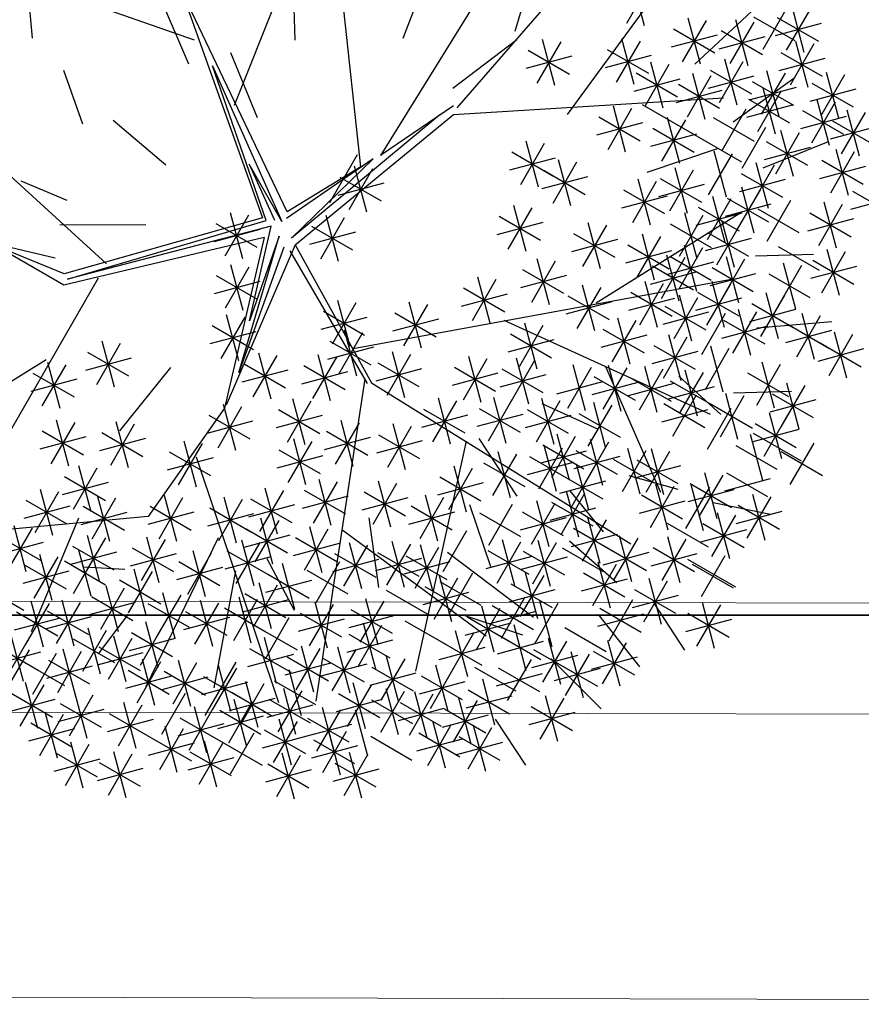
# Model space of a CAD drawing. Units: metres. Extents: x 3040 to 8123, y -31 to 24885.
# Drawn here: x 4110 to 4112, y 967 to 969 of the extents above; entities that cross this region are included whole.
import ezdxf

# ---------------------------------------------------------------- set-up
doc = ezdxf.new("R2010")
doc.units = ezdxf.units.M
doc.layers.add('dim', color=153, linetype='Continuous', lineweight=18)
doc.layers.add('external wall', color=211, linetype='Continuous', lineweight=40)
doc.layers.add('TREE', color=203, linetype='Continuous')
doc.layers.add('VEJETACION', color=96, linetype='Continuous')
doc.styles.get("Standard").update_dxf_attribs({"font": 'arial.ttf'})
doc.dimstyles.new('hi', dxfattribs={"dimtxt": 0.14, "dimasz": 0.1, "dimexe": 0.18, "dimexo": 0.0625, "dimgap": 0.09, "dimtad": 0, "dimdec": 0, "dimlfac": 100, "dimzin": 0, "dimdsep": 46, "dimtxsty": 'Standard', "dimblk": 'ARCHTICK', "dimcen": 0, "dimse1": 1, "dimse2": 1, "dimclrd": 8, "dimadec": 0, "dimazin": 0, "dimtfac": 1, "dimtdec": 0, "dimtofl": 0, "dimtmove": 0, "dimatfit": 3, "dimldrblk": 'ARCHTICK', "dimfxl": 1, "dimtolj": 1, "dimtzin": 0, "dimarcsym": 0})

# ---------------------------------------------------------------- blocks, each defined once
blk = doc.blocks.new('tronco')
at = {"layer": 'VEJETACION', "color": 44}
for p, q in [((28.172, 5.437), (26.266, 14.087)), ((22.206, 6.332), (23.615, 13.789)), ((28.917, 6.232), (29.173, 8.066)), ((29.173, 6.094), (29.173, 8.066)), ((24.775, 2.156), (21.295, 7.227)), ((21.295, 7.227), (25.21, 2.622)), ((25.21, 2.622), (28.917, 6.232)), ((23.117, 4.642), (14.252, 5.934)), ((28.993, 6.093), (25.23, 2.51)), ((25.29, 2.329), (28.993, 6.093)), ((25.624, 2.338), (29.173, 6.094)), ((33.143, 1.36), (36.457, 6.034)), ((25.23, 2.51), (22.541, 5.614)), ((22.541, 5.614), (25.049, 2.152)), ((28.586, 5.437), (33.64, 5.437)), ((22.87, 1.122), (18.063, 4.642)), ((25.049, 2.152), (24.212, 3.585)), ((24.212, 3.585), (25.109, 2.329)), ((34.055, 2.852), (37.12, 2.454)), ((27.617, 1.613), (25.29, 2.329)), ((25.624, 2.338), (29.829, 1.062)), ((22.541, 0.956), (24.932, 2.092)), ((22.87, 1.122), (24.775, 2.156)), ((25.407, 2.031), (27.617, 1.613)), ((28.873, 1.194), (25.407, 2.031)), ((20.75, 0.059), (25.29, 1.733)), ((25.29, 1.733), (22.541, 0.956)), ((25.588, 1.79), (28.873, 1.194)), ((25.391, 1.575), (20.568, -0.231)), ((25.391, 1.575), (27.426, -1.821)), ((25.391, 1.575), (29.746, 1.062)), ((25.588, 1.613), (27.5, -1.732)), ((29.829, 1.062), (33.143, 1.36)), ((31.237, 1.062), (35.546, -3.81)), ((13.506, 0.565), (22.38, 0.838)), ((20.383, -0.131), (22.38, 0.838)), ((17.98, -0.529), (13.506, 0.565)), ((20.383, -0.23), (14.169, -1.424)), ((20.568, -0.231), (16.82, -5.898)), ((32.729, -0.429), (36.872, -0.728)), ((26.916, -0.993), (20.632, -8.383)), ((33.226, -1.225), (36.043, -2.219)), ((27.426, -1.622), (35.049, -4.605)), ((27.426, -1.821), (27.675, -9.477)), ((19.14, -2.716), (14.5, -3.213)), ((30.989, -3.014), (31.486, -7.489)), ((24.408, -3.911), (23.863, -9.577)), ((17.98, -4.21), (17.98, -7.091)), ((27.509, -4.605), (33.143, -6.395)), ((30.16, -5.599), (30.492, -8.284)), ((22.869, -5.699), (19.14, -7.687)), ((24.139, -6.705), (26.183, -9.477))]:
    blk.add_line(p, q, dxfattribs=at)
blk = doc.blocks.new('hojas3')
at = {"color": 250}
for p, q in [((-19.487, 5.341), (-19.487, 4.798)), ((-19.679, 4.878), (-19.295, 5.262)), ((-19.679, 5.261), (-19.295, 4.878)), ((-19.251, 5.213), (-19.251, 4.671)), ((-19.758, 5.07), (-19.216, 5.07)), ((-19.723, 5.017), (-19.723, 4.475)), ((-19.522, 4.942), (-18.979, 4.942)), ((-20.204, 4.889), (-20.204, 4.347)), ((-19.915, 4.554), (-19.531, 4.938)), ((-19.915, 4.938), (-19.531, 4.554)), ((-19.006, 4.889), (-19.006, 4.347)), ((-20.395, 4.426), (-20.012, 4.81)), ((-20.395, 4.81), (-20.012, 4.426)), ((-19.994, 4.746), (-19.452, 4.746)), ((-19.198, 4.426), (-18.814, 4.81)), ((-19.198, 4.81), (-18.815, 4.426)), ((-20.621, 4.634), (-20.621, 4.091)), ((-20.475, 4.618), (-19.932, 4.618)), ((-19.278, 4.618), (-18.735, 4.618)), ((-18.526, 4.634), (-18.526, 4.091)), ((-17.946, 4.23), (-17.562, 4.614)), ((-17.754, 4.693), (-17.754, 4.151)), ((-20.813, 4.171), (-20.429, 4.555)), ((-20.813, 4.554), (-20.429, 4.171)), ((-20.267, 4.566), (-20.267, 4.023)), ((-19.605, 4.566), (-19.605, 4.023)), ((-18.718, 4.171), (-18.334, 4.555)), ((-18.718, 4.554), (-18.334, 4.171)), ((-20.458, 4.103), (-20.075, 4.486)), ((-20.458, 4.486), (-20.075, 4.103)), ((-19.797, 4.103), (-19.413, 4.486)), ((-19.797, 4.486), (-19.413, 4.103)), ((-19.125, 4.438), (-19.125, 3.895)), ((-20.892, 4.363), (-20.35, 4.363)), ((-20.538, 4.294), (-19.995, 4.294)), ((-19.876, 4.294), (-19.334, 4.294)), ((-19.86, 3.907), (-19.476, 4.291)), ((-19.86, 4.29), (-19.476, 3.907)), ((-19.668, 4.37), (-19.668, 3.827)), ((-19.316, 3.975), (-18.932, 4.359)), ((-19.316, 4.358), (-18.933, 3.975)), ((-18.797, 4.363), (-18.255, 4.363)), ((-20.739, 4.182), (-20.739, 3.64)), ((-19.396, 4.167), (-18.853, 4.167)), ((-20.931, 3.719), (-20.547, 4.103)), ((-20.931, 4.103), (-20.548, 3.719)), ((-20.086, 4.055), (-20.086, 3.512)), ((-19.939, 4.099), (-19.397, 4.099)), ((-18.888, 4.114), (-18.888, 3.572)), ((-17.99, 4.055), (-17.99, 3.512)), ((-21.412, 3.975), (-21.028, 3.592)), ((-20.277, 3.592), (-19.893, 3.975)), ((-20.277, 3.975), (-19.894, 3.592)), ((-19.424, 3.986), (-19.424, 3.444)), ((-19.08, 3.651), (-18.696, 4.035)), ((-19.08, 4.035), (-18.696, 3.651)), ((-18.408, 3.986), (-18.408, 3.444)), ((-18.182, 3.592), (-17.798, 3.975)), ((-18.182, 3.975), (-17.799, 3.592)), ((-21.011, 3.911), (-20.468, 3.911)), ((-19.723, 3.918), (-19.723, 3.376)), ((-19.159, 3.843), (-18.617, 3.843)), ((-18.6, 3.523), (-18.216, 3.907)), ((-18.6, 3.907), (-18.216, 3.523)), ((-21.491, 3.783), (-20.949, 3.783)), ((-20.357, 3.783), (-19.814, 3.783)), ((-19.695, 3.715), (-19.153, 3.715)), ((-18.679, 3.715), (-18.137, 3.715)), ((-18.262, 3.783), (-17.719, 3.783)), ((-20.92, 3.595), (-20.92, 3.052)), ((-20.023, 3.595), (-20.023, 3.052)), ((-17.21, 3.595), (-17.21, 3.052)), ((-21.112, 3.132), (-20.728, 3.515)), ((-21.112, 3.515), (-20.729, 3.132)), ((-20.214, 3.132), (-19.83, 3.515)), ((-20.214, 3.515), (-19.831, 3.132)), ((-18.888, 3.535), (-18.888, 2.993)), ((-17.402, 3.132), (-17.018, 3.515)), ((-17.402, 3.515), (-17.019, 3.132)), ((-19.734, 3.004), (-19.35, 3.388)), ((-19.542, 3.467), (-19.542, 2.924)), ((-19.08, 3.072), (-18.696, 3.456)), ((-19.08, 3.456), (-18.696, 3.072)), ((-21.192, 3.323), (-20.649, 3.323)), ((-20.385, 3.339), (-20.385, 2.797)), ((-20.294, 3.323), (-19.751, 3.323)), ((-20.023, 3.271), (-20.023, 2.729)), ((-19.159, 3.264), (-18.617, 3.264)), ((-18.481, 2.876), (-18.098, 3.26)), ((-18.481, 3.26), (-18.098, 2.876)), ((-18.29, 3.339), (-18.29, 2.797)), ((-17.482, 3.323), (-16.939, 3.323)), ((-20.214, 2.808), (-19.83, 3.192)), ((-20.214, 3.191), (-19.831, 2.808)), ((-21.412, 2.68), (-21.028, 3.064)), ((-21.412, 3.064), (-21.028, 2.68)), ((-21.22, 3.143), (-21.22, 2.601)), ((-20.656, 3.068), (-20.114, 3.068)), ((-19.251, 3.084), (-19.251, 2.541)), ((-18.561, 3.068), (-18.018, 3.068)), ((-20.294, 3), (-19.751, 3)), ((-19.978, 2.552), (-19.594, 2.936)), ((-19.978, 2.936), (-19.594, 2.552)), ((-19.786, 3.015), (-19.786, 2.473)), ((-19.442, 2.621), (-19.059, 3.004)), ((-19.442, 3.004), (-19.059, 2.621)), ((-21.491, 2.872), (-20.949, 2.872)), ((-21.074, 2.812), (-20.531, 2.812)), ((-20.023, 2.819), (-20.023, 2.277)), ((-19.522, 2.812), (-18.979, 2.812)), ((-20.865, 2.76), (-20.865, 2.217)), ((-20.214, 2.356), (-19.83, 2.74)), ((-20.214, 2.74), (-19.831, 2.356)), ((-20.057, 2.744), (-19.515, 2.744)), ((-18.951, 2.76), (-18.951, 2.217)), ((-21.057, 2.297), (-20.673, 2.681)), ((-19.797, 2.229), (-19.413, 2.613)), ((-19.605, 2.692), (-19.605, 2.149)), ((-19.143, 2.297), (-18.759, 2.681)), ((-19.143, 2.68), (-18.759, 2.297)), ((-21.137, 2.489), (-20.594, 2.489)), ((-20.294, 2.548), (-19.751, 2.548)), ((-20.267, 2.496), (-20.267, 1.953)), ((-19.222, 2.489), (-18.68, 2.489)), ((-18.053, 2.496), (-18.053, 1.953)), ((-17.628, 2.496), (-17.628, 1.953)), ((-21.763, 2.368), (-21.763, 1.826)), ((-21.338, 2.368), (-21.338, 1.826)), ((-20.865, 2.368), (-20.865, 1.826)), ((-20.458, 2.033), (-20.075, 2.417)), ((-20.458, 2.416), (-20.075, 2.033)), ((-19.876, 2.42), (-19.334, 2.42)), ((-19.786, 2.368), (-19.786, 1.826)), ((-18.245, 2.033), (-17.861, 2.417)), ((-18.245, 2.416), (-17.862, 2.033)), ((-17.82, 2.033), (-17.436, 2.417)), ((-17.82, 2.416), (-17.436, 2.033)), ((-21.955, 1.905), (-21.571, 2.289)), ((-21.955, 2.289), (-21.572, 1.905)), ((-21.53, 1.905), (-21.146, 2.289)), ((-21.53, 2.289), (-21.146, 1.905)), ((-21.057, 1.905), (-20.673, 2.289)), ((-21.057, 2.289), (-20.674, 1.905)), ((-19.978, 1.905), (-19.594, 2.289)), ((-19.978, 2.289), (-19.594, 1.905)), ((-20.538, 2.225), (-19.995, 2.225)), ((-20.267, 2.172), (-20.267, 1.63)), ((-19.668, 2.172), (-19.668, 1.63)), ((-19.497, 1.777), (-19.114, 2.161)), ((-19.497, 2.161), (-19.114, 1.777)), ((-19.306, 2.24), (-19.306, 1.698)), ((-18.325, 2.225), (-17.782, 2.225)), ((-17.899, 2.225), (-17.357, 2.225)), ((-22.035, 2.097), (-21.492, 2.097)), ((-21.609, 2.097), (-21.067, 2.097)), ((-21.137, 2.097), (-20.594, 2.097)), ((-20.684, 2.044), (-20.684, 1.502)), ((-20.458, 1.709), (-20.075, 2.093)), ((-20.458, 2.093), (-20.075, 1.709)), ((-20.057, 2.097), (-19.515, 2.097)), ((-19.86, 1.709), (-19.476, 2.093)), ((-19.86, 2.093), (-19.476, 1.709)), ((-18.707, 2.044), (-18.707, 1.502)), ((-20.876, 1.581), (-20.492, 1.965)), ((-20.876, 1.965), (-20.492, 1.581)), ((-19.577, 1.969), (-19.035, 1.969)), ((-18.899, 1.581), (-18.515, 1.965)), ((-18.899, 1.965), (-18.515, 1.581)), ((-20.538, 1.901), (-19.995, 1.901)), ((-20.385, 1.848), (-20.385, 1.306)), ((-20.023, 1.848), (-20.023, 1.306)), ((-19.939, 1.901), (-19.397, 1.901)), ((-20.955, 1.773), (-20.413, 1.773)), ((-20.214, 1.385), (-19.83, 1.769)), ((-20.214, 1.769), (-19.831, 1.385)), ((-19.797, 1.326), (-19.413, 1.71)), ((-19.797, 1.709), (-19.413, 1.326)), ((-19.605, 1.789), (-19.605, 1.246)), ((-18.978, 1.773), (-18.436, 1.773)), ((-18.064, 1.326), (-17.68, 1.71)), ((-18.064, 1.709), (-17.68, 1.326)), ((-17.872, 1.789), (-17.872, 1.246)), ((-21.582, 1.593), (-21.582, 1.05)), ((-21.412, 1.198), (-21.028, 1.582)), ((-21.22, 1.661), (-21.22, 1.119)), ((-20.294, 1.577), (-19.751, 1.577)), ((-21.774, 1.13), (-21.39, 1.514)), ((-21.774, 1.513), (-21.39, 1.13)), ((-20.621, 1.525), (-20.621, 0.982)), ((-19.876, 1.518), (-19.334, 1.518)), ((-18.143, 1.518), (-17.601, 1.518)), ((-21.491, 1.39), (-20.949, 1.39)), ((-20.813, 1.062), (-20.429, 1.446)), ((-20.141, 1.397), (-20.141, 0.855)), ((-19.006, 1.397), (-19.006, 0.855)), ((-18.408, 1.397), (-18.408, 0.855)), ((-21.853, 1.322), (-21.311, 1.322)), ((-20.332, 0.934), (-19.949, 1.318)), ((-20.332, 1.318), (-19.949, 0.934)), ((-19.542, 1.269), (-19.542, 0.727)), ((-19.198, 0.934), (-18.814, 1.318)), ((-19.198, 1.318), (-18.815, 0.934)), ((-18.6, 0.934), (-18.216, 1.318)), ((-18.6, 1.318), (-18.216, 0.934)), ((-16.076, 1.269), (-16.076, 0.727)), ((-21.582, 1.201), (-21.582, 0.659)), ((-21.039, 1.141), (-21.039, 0.599)), ((-20.503, 1.141), (-20.503, 0.599)), ((-20.412, 1.126), (-19.869, 1.126)), ((-19.734, 0.806), (-19.35, 1.19)), ((-19.734, 1.19), (-19.35, 0.806)), ((-19.278, 1.126), (-18.735, 1.126)), ((-18.679, 1.126), (-18.137, 1.126)), ((-16.268, 0.806), (-15.884, 1.19)), ((-16.268, 1.19), (-15.884, 0.806)), ((-22, 1.073), (-22, 0.531)), ((-21.774, 0.738), (-21.39, 1.122)), ((-21.774, 1.122), (-21.39, 0.738)), ((-21.23, 0.678), (-20.847, 1.062)), ((-20.695, 0.678), (-20.311, 1.062)), ((-20.695, 1.062), (-20.311, 0.678)), ((-21.853, 0.93), (-21.311, 0.93)), ((-20.983, 0.946), (-20.983, 0.403)), ((-20.086, 0.946), (-20.086, 0.403)), ((-19.813, 0.998), (-19.271, 0.998)), ((-16.347, 0.998), (-15.805, 0.998)), ((-22.271, 0.802), (-21.728, 0.802)), ((-21.711, 0.414), (-21.327, 0.798)), ((-21.31, 0.87), (-20.767, 0.87)), ((-20.774, 0.87), (-20.232, 0.87)), ((-20.758, 0.798), (-20.374, 0.414)), ((-20.566, 0.877), (-20.566, 0.335)), ((-20.277, 0.483), (-19.893, 0.866)), ((-20.277, 0.866), (-19.894, 0.483)), ((-18.119, 0.414), (-17.735, 0.798)), ((-18.119, 0.798), (-17.736, 0.414)), ((-17.927, 0.877), (-17.927, 0.335)), ((-20.357, 0.674), (-19.814, 0.674)), ((-19.723, 0.75), (-19.723, 0.207)), ((-18.652, 0.69), (-18.652, 0.148)), ((-21.79, 0.606), (-21.248, 0.606)), ((-20.837, 0.606), (-20.295, 0.606)), ((-19.915, 0.287), (-19.531, 0.67)), ((-19.915, 0.67), (-19.531, 0.287)), ((-18.844, 0.227), (-18.46, 0.611)), ((-18.844, 0.611), (-18.46, 0.227)), ((-18.198, 0.606), (-17.656, 0.606)), ((-16.076, 0.622), (-16.076, 0.079)), ((-21.774, 0.474), (-21.39, 0.091)), ((-19.994, 0.478), (-19.452, 0.478)), ((-19.561, 0.091), (-19.177, 0.475)), ((-19.561, 0.474), (-19.177, 0.091)), ((-19.369, 0.554), (-19.369, 0.011)), ((-16.268, 0.159), (-15.884, 0.543)), ((-16.268, 0.542), (-15.884, 0.159)), ((-18.923, 0.419), (-18.381, 0.419)), ((-16.347, 0.351), (-15.805, 0.351)), ((-21.881, 0.298), (-21.881, -0.244)), ((-21.853, 0.283), (-21.311, 0.283)), ((-21.283, 0.239), (-21.283, -0.304)), ((-19.786, 0.298), (-19.786, -0.244)), ((-18.77, 0.298), (-18.77, -0.244)), ((-17.392, 0.239), (-17.392, -0.304)), ((-22.073, -0.165), (-21.689, 0.219)), ((-22.073, 0.219), (-21.69, -0.165)), ((-21.475, -0.224), (-21.091, 0.159)), ((-21.475, 0.159), (-21.091, -0.224)), ((-20.621, 0.17), (-20.621, -0.372)), ((-19.978, -0.165), (-19.594, 0.219)), ((-18.962, -0.165), (-18.578, 0.219)), ((-18.962, 0.219), (-18.578, -0.165)), ((-17.583, -0.224), (-17.2, 0.159)), ((-17.583, 0.159), (-17.2, -0.224)), ((-22.153, 0.027), (-21.61, 0.027)), ((-21.22, 0.043), (-21.22, -0.5)), ((-20.813, -0.293), (-20.429, 0.091)), ((-20.813, 0.091), (-20.429, -0.293)), ((-20.385, 0.043), (-20.385, -0.5)), ((-20.057, 0.027), (-19.515, 0.027)), ((-19.251, 0.043), (-19.251, -0.5)), ((-19.041, 0.027), (-18.499, 0.027)), ((-18.29, 0.043), (-18.29, -0.5)), ((-15.307, -0.361), (-14.923, 0.023)), ((-15.307, 0.023), (-14.923, -0.361)), ((-15.115, 0.102), (-15.115, -0.44)), ((-21.637, -0.085), (-21.637, -0.628)), ((-21.554, -0.033), (-21.012, -0.033)), ((-21.412, -0.42), (-21.028, -0.037)), ((-20.892, -0.101), (-20.35, -0.101)), ((-20.577, -0.42), (-20.193, -0.037)), ((-19.967, -0.085), (-19.967, -0.628)), ((-19.442, -0.42), (-19.059, -0.037)), ((-19.442, -0.037), (-19.059, -0.42)), ((-18.481, -0.42), (-18.098, -0.037)), ((-18.481, -0.037), (-18.098, -0.42)), ((-17.663, -0.033), (-17.12, -0.033)), ((-21.829, -0.548), (-21.445, -0.164)), ((-21.829, -0.165), (-21.445, -0.548)), ((-20.865, -0.153), (-20.865, -0.696)), ((-20.159, -0.548), (-19.775, -0.164)), ((-20.159, -0.165), (-19.776, -0.548)), ((-19.605, -0.221), (-19.605, -0.764)), ((-18.77, -0.221), (-18.77, -0.764)), ((-16.675, -0.153), (-16.675, -0.696)), ((-15.386, -0.169), (-14.844, -0.169)), ((-21.057, -0.616), (-20.673, -0.232)), ((-21.057, -0.233), (-20.674, -0.616)), ((-20.656, -0.229), (-20.114, -0.229)), ((-19.797, -0.684), (-19.413, -0.301)), ((-19.797, -0.301), (-19.413, -0.684)), ((-19.522, -0.229), (-18.979, -0.229)), ((-18.962, -0.684), (-18.578, -0.301)), ((-18.962, -0.301), (-18.578, -0.684)), ((-18.561, -0.229), (-18.018, -0.229)), ((-16.867, -0.616), (-16.483, -0.232)), ((-16.867, -0.233), (-16.483, -0.616)), ((-21.908, -0.356), (-21.366, -0.356)), ((-21.137, -0.424), (-20.594, -0.424)), ((-20.239, -0.356), (-19.696, -0.356)), ((-19.967, -0.409), (-19.967, -0.951)), ((-19.542, -0.409), (-19.542, -0.951)), ((-17.702, -0.812), (-17.318, -0.428)), ((-17.702, -0.429), (-17.318, -0.812)), ((-17.51, -0.349), (-17.51, -0.892)), ((-16.946, -0.424), (-16.404, -0.424)), ((-16.911, -0.409), (-16.911, -0.951)), ((-15.415, -0.409), (-15.415, -0.951)), ((-21.763, -0.545), (-21.763, -1.088)), ((-21.554, -0.552), (-21.012, -0.552)), ((-20.159, -0.872), (-19.775, -0.488)), ((-20.159, -0.488), (-19.776, -0.872)), ((-19.876, -0.493), (-19.334, -0.493)), ((-19.734, -0.872), (-19.35, -0.488)), ((-19.734, -0.488), (-19.35, -0.872)), ((-19.041, -0.493), (-18.499, -0.493)), ((-18.227, -0.545), (-18.227, -1.088)), ((-17.103, -0.872), (-16.719, -0.488)), ((-17.103, -0.488), (-16.719, -0.872)), ((-15.606, -0.872), (-15.223, -0.488)), ((-15.606, -0.488), (-15.223, -0.872)), ((-21.283, -0.605), (-21.283, -1.147)), ((-18.418, -1.008), (-18.035, -0.624)), ((-18.418, -0.625), (-18.035, -1.008)), ((-17.781, -0.62), (-17.239, -0.62)), ((-21.475, -1.068), (-21.091, -0.684)), ((-21.475, -0.684), (-21.091, -1.068)), ((-20.239, -0.68), (-19.696, -0.68)), ((-20.023, -0.732), (-20.023, -1.275)), ((-19.813, -0.68), (-19.271, -0.68)), ((-19.125, -0.732), (-19.125, -1.275)), ((-17.182, -0.68), (-16.64, -0.68)), ((-15.686, -0.68), (-15.143, -0.68)), ((-22.035, -0.816), (-21.492, -0.816)), ((-21.554, -0.876), (-21.012, -0.876)), ((-20.802, -0.869), (-20.802, -1.411)), ((-20.385, -0.869), (-20.385, -1.411)), ((-20.214, -1.195), (-19.83, -0.812)), ((-20.214, -0.812), (-19.831, -1.195)), ((-19.316, -1.195), (-18.932, -0.812)), ((-18.498, -0.816), (-17.955, -0.816)), ((-16.985, -1.264), (-16.601, -0.88)), ((-16.985, -0.88), (-16.601, -1.264)), ((-16.793, -0.801), (-16.793, -1.343)), ((-20.994, -1.332), (-20.61, -0.948)), ((-20.994, -0.948), (-20.611, -1.332)), ((-20.577, -1.332), (-20.193, -0.948)), ((-20.577, -0.948), (-20.193, -1.332)), ((-20.294, -1.004), (-19.751, -1.004)), ((-19.786, -0.997), (-19.786, -1.539)), ((-19.396, -1.004), (-18.853, -1.004)), ((-15.851, -1.391), (-15.467, -1.008)), ((-15.851, -1.008), (-15.467, -1.391)), ((-15.659, -0.928), (-15.659, -1.471)), ((-22, -1.056), (-22, -1.599)), ((-19.978, -1.46), (-19.594, -1.076)), ((-19.978, -1.076), (-19.594, -1.46)), ((-17.927, -1.056), (-17.927, -1.599)), ((-17.064, -1.072), (-16.522, -1.072)), ((-22.191, -1.519), (-21.808, -1.135)), ((-22.191, -1.136), (-21.808, -1.519)), ((-21.53, -1.587), (-21.146, -1.203)), ((-21.53, -1.204), (-21.146, -1.587)), ((-21.338, -1.124), (-21.338, -1.667)), ((-21.074, -1.14), (-20.531, -1.14)), ((-20.656, -1.14), (-20.114, -1.14)), ((-18.962, -1.587), (-18.578, -1.203)), ((-18.962, -1.204), (-18.578, -1.587)), ((-18.77, -1.124), (-18.77, -1.667)), ((-18.119, -1.519), (-17.735, -1.135)), ((-18.119, -1.136), (-17.736, -1.519)), ((-16.386, -1.587), (-16.002, -1.203)), ((-16.386, -1.204), (-16.003, -1.587)), ((-16.194, -1.124), (-16.194, -1.667)), ((-15.93, -1.2), (-15.388, -1.2)), ((-22.271, -1.327), (-21.728, -1.327)), ((-20.931, -1.715), (-20.547, -1.331)), ((-20.931, -1.332), (-20.548, -1.715)), ((-20.739, -1.252), (-20.739, -1.794)), ((-20.057, -1.268), (-19.515, -1.268)), ((-19.369, -1.252), (-19.369, -1.794)), ((-18.198, -1.327), (-17.656, -1.327)), ((-17.392, -1.32), (-17.392, -1.863)), ((-21.609, -1.396), (-21.067, -1.396)), ((-20.656, -1.396), (-20.114, -1.396)), ((-20.214, -1.843), (-19.83, -1.459)), ((-20.214, -1.459), (-19.831, -1.843)), ((-20.023, -1.38), (-20.023, -1.922)), ((-19.041, -1.396), (-18.499, -1.396)), ((-17.583, -1.783), (-17.2, -1.399)), ((-17.583, -1.4), (-17.2, -1.783)), ((-16.985, -1.843), (-16.601, -1.459)), ((-16.985, -1.459), (-16.601, -1.843)), ((-16.793, -1.38), (-16.793, -1.922)), ((-16.466, -1.396), (-15.923, -1.396)), ((-21.102, -1.508), (-21.102, -2.05)), ((-21.011, -1.523), (-20.468, -1.523)), ((-19.64, -1.523), (-19.098, -1.523)), ((-21.293, -1.587), (-20.91, -1.971)), ((-20.294, -1.651), (-19.751, -1.651)), ((-19.86, -2.039), (-19.476, -1.655)), ((-19.86, -1.655), (-19.476, -2.039)), ((-19.668, -1.576), (-19.668, -2.118)), ((-18.844, -2.039), (-18.46, -1.655)), ((-18.844, -1.655), (-18.46, -2.039)), ((-18.652, -1.576), (-18.652, -2.118)), ((-17.663, -1.591), (-17.12, -1.591)), ((-17.064, -1.651), (-16.522, -1.651)), ((-21.373, -1.779), (-20.83, -1.779)), ((-20.086, -1.772), (-20.086, -2.314)), ((-19.069, -1.772), (-19.069, -2.314)), ((-18.3, -2.167), (-17.916, -1.783)), ((-18.3, -1.783), (-17.917, -2.167)), ((-18.108, -1.704), (-18.108, -2.246)), ((-17.029, -1.772), (-17.029, -2.314)), ((-20.277, -2.235), (-19.893, -1.851)), ((-20.277, -1.851), (-19.894, -2.235)), ((-19.939, -1.847), (-19.397, -1.847)), ((-18.923, -1.847), (-18.381, -1.847)), ((-17.221, -2.235), (-16.837, -1.851)), ((-17.221, -1.851), (-16.838, -2.235)), ((-16.139, -1.831), (-16.139, -2.374)), ((-14.58, -1.899), (-14.58, -2.442)), ((-21.283, -1.968), (-21.283, -2.51)), ((-20.385, -1.968), (-20.385, -2.51)), ((-18.38, -1.975), (-17.837, -1.975)), ((-16.331, -2.294), (-15.947, -1.91)), ((-16.331, -1.911), (-15.947, -2.294)), ((-14.771, -2.362), (-14.388, -1.979)), ((-14.771, -1.979), (-14.388, -2.362)), ((-21.475, -2.431), (-21.091, -2.047)), ((-21.475, -2.047), (-21.091, -2.431)), ((-20.577, -2.431), (-20.193, -2.047)), ((-20.357, -2.043), (-19.814, -2.043)), ((-20.023, -2.095), (-20.023, -2.638)), ((-18.888, -2.095), (-18.888, -2.638)), ((-17.702, -2.49), (-17.318, -2.106)), ((-17.702, -2.107), (-17.318, -2.49)), ((-17.51, -2.027), (-17.51, -2.57)), ((-17.301, -2.043), (-16.758, -2.043)), ((-16.41, -2.102), (-15.868, -2.102)), ((-21.554, -2.239), (-21.012, -2.239)), ((-21.137, -2.171), (-20.594, -2.171)), ((-20.214, -2.175), (-19.831, -2.558)), ((-19.369, -2.155), (-19.369, -2.697)), ((-19.08, -2.558), (-18.696, -2.174)), ((-19.08, -2.175), (-18.696, -2.558)), ((-18.589, -2.223), (-18.589, -2.766)), ((-14.851, -2.171), (-14.308, -2.171)), ((-20.983, -2.291), (-20.983, -2.834)), ((-20.684, -2.291), (-20.684, -2.834)), ((-19.841, -2.351), (-19.841, -2.893)), ((-19.251, -2.291), (-19.251, -2.834)), ((-18.781, -2.686), (-18.397, -2.302)), ((-18.781, -2.303), (-18.397, -2.686)), ((-17.781, -2.298), (-17.239, -2.298)), ((-21.175, -2.754), (-20.791, -2.37)), ((-21.175, -2.371), (-20.792, -2.754)), ((-20.876, -2.754), (-20.492, -2.37)), ((-20.876, -2.371), (-20.492, -2.754)), ((-20.458, -2.814), (-20.075, -2.43)), ((-20.458, -2.43), (-20.075, -2.814)), ((-20.294, -2.367), (-19.751, -2.367)), ((-20.033, -2.814), (-19.649, -2.43)), ((-20.033, -2.43), (-19.65, -2.814)), ((-19.64, -2.426), (-19.098, -2.426)), ((-19.442, -2.754), (-19.059, -2.37)), ((-19.442, -2.371), (-19.059, -2.754)), ((-19.159, -2.367), (-18.617, -2.367)), ((-17.029, -2.419), (-17.029, -2.961)), ((-15.958, -2.419), (-15.958, -2.961)), ((-14.162, -2.419), (-14.162, -2.961)), ((-21.255, -2.562), (-20.712, -2.562)), ((-20.955, -2.562), (-20.413, -2.562)), ((-19.522, -2.562), (-18.979, -2.562)), ((-18.86, -2.494), (-18.318, -2.494)), ((-18.363, -2.942), (-17.979, -2.558)), ((-18.363, -2.558), (-17.98, -2.942)), ((-18.171, -2.479), (-18.171, -3.021)), ((-17.691, -2.547), (-17.691, -3.089)), ((-17.221, -2.882), (-16.837, -2.498)), ((-17.221, -2.498), (-16.838, -2.882)), ((-16.15, -2.882), (-15.766, -2.498)), ((-16.15, -2.498), (-15.766, -2.882)), ((-14.354, -2.882), (-13.97, -2.498)), ((-14.354, -2.498), (-13.97, -2.882)), ((-20.538, -2.622), (-19.995, -2.622)), ((-20.44, -2.675), (-20.44, -3.217)), ((-20.113, -2.622), (-19.57, -2.622)), ((-17.883, -3.01), (-17.499, -2.626)), ((-17.883, -2.626), (-17.499, -3.01)), ((-17.301, -2.69), (-16.758, -2.69)), ((-16.229, -2.69), (-15.687, -2.69)), ((-15.37, -3.078), (-14.986, -2.694)), ((-15.37, -2.694), (-14.986, -3.078)), ((-15.178, -2.615), (-15.178, -3.157)), ((-14.433, -2.69), (-13.891, -2.69)), ((-20.632, -2.754), (-20.248, -3.138)), ((-19.723, -2.743), (-19.723, -3.285)), ((-18.443, -2.75), (-17.9, -2.75)), ((-17.99, -2.802), (-17.99, -3.345)), ((-17.155, -2.743), (-17.155, -3.285)), ((-16.675, -2.743), (-16.675, -3.285)), ((-20.983, -2.87), (-20.983, -3.413)), ((-19.915, -3.206), (-19.531, -2.822)), ((-19.915, -2.822), (-19.531, -3.206)), ((-19.159, -2.818), (-18.617, -2.818)), ((-17.962, -2.818), (-17.42, -2.818)), ((-17.347, -3.206), (-16.963, -2.822)), ((-17.347, -2.822), (-16.964, -3.206)), ((-16.867, -3.206), (-16.483, -2.822)), ((-16.867, -2.822), (-16.483, -3.206)), ((-15.449, -2.886), (-14.907, -2.886)), ((-21.175, -3.333), (-20.791, -2.95)), ((-21.175, -2.95), (-20.792, -3.333)), ((-20.711, -2.946), (-20.169, -2.946)), ((-19.994, -3.014), (-19.452, -3.014)), ((-19.522, -3.014), (-18.979, -3.014)), ((-18.844, -3.402), (-18.46, -3.018)), ((-18.844, -3.018), (-18.46, -3.402)), ((-18.652, -2.939), (-18.652, -3.481)), ((-17.427, -3.014), (-16.884, -3.014)), ((-16.946, -3.014), (-16.404, -3.014)), ((-14.771, -3.402), (-14.388, -3.018)), ((-14.771, -3.018), (-14.388, -3.402)), ((-14.58, -2.939), (-14.58, -3.481)), ((-21.255, -3.142), (-20.712, -3.142)), ((-20.475, -3.074), (-19.932, -3.074)), ((-18.262, -3.074), (-17.719, -3.074)), ((-17.092, -3.066), (-17.092, -3.609)), ((-16.076, -3.066), (-16.076, -3.609)), ((-20.458, -3.529), (-20.075, -3.146)), ((-20.458, -3.146), (-20.075, -3.529)), ((-19.723, -3.194), (-19.723, -3.737)), ((-18.923, -3.21), (-18.381, -3.21)), ((-18.77, -3.194), (-18.77, -3.737)), ((-17.82, -3.529), (-17.436, -3.146)), ((-17.82, -3.146), (-17.436, -3.529)), ((-17.284, -3.529), (-16.9, -3.146)), ((-17.284, -3.146), (-16.901, -3.529)), ((-16.268, -3.529), (-15.884, -3.146)), ((-16.268, -3.146), (-15.884, -3.529)), ((-14.851, -3.21), (-14.308, -3.21)), ((-20.538, -3.338), (-19.995, -3.338)), ((-19.915, -3.657), (-19.531, -3.273)), ((-19.915, -3.274), (-19.531, -3.657)), ((-18.962, -3.657), (-18.578, -3.273)), ((-18.962, -3.274), (-18.578, -3.657)), ((-18.363, -3.725), (-17.979, -3.341)), ((-18.363, -3.342), (-17.98, -3.725)), ((-18.171, -3.262), (-18.171, -3.805)), ((-17.899, -3.338), (-17.357, -3.338)), ((-17.364, -3.338), (-16.821, -3.338)), ((-16.347, -3.338), (-15.805, -3.338)), ((-15.252, -3.725), (-14.868, -3.341)), ((-15.252, -3.342), (-14.868, -3.725)), ((-15.06, -3.262), (-15.06, -3.805)), ((-20.332, -3.853), (-19.949, -3.469)), ((-20.332, -3.469), (-19.949, -3.853)), ((-20.141, -3.39), (-20.141, -3.932)), ((-19.994, -3.465), (-19.452, -3.465)), ((-19.379, -3.853), (-18.996, -3.469)), ((-19.379, -3.469), (-18.996, -3.853)), ((-19.188, -3.39), (-19.188, -3.932)), ((-19.041, -3.465), (-18.499, -3.465)), ((-17.702, -3.853), (-17.318, -3.469)), ((-17.702, -3.469), (-17.318, -3.853)), ((-17.51, -3.39), (-17.51, -3.932)), ((-16.675, -3.45), (-16.675, -3.992)), ((-15.415, -3.45), (-15.415, -3.992)), ((-20.44, -3.577), (-20.44, -4.12)), ((-19.668, -3.577), (-19.668, -4.12)), ((-18.652, -3.577), (-18.652, -4.12)), ((-18.443, -3.534), (-17.9, -3.534)), ((-16.867, -3.913), (-16.483, -3.529)), ((-16.867, -3.529), (-16.483, -3.913)), ((-16.139, -3.577), (-16.139, -4.12)), ((-15.606, -3.913), (-15.223, -3.529)), ((-15.606, -3.529), (-15.223, -3.913)), ((-15.331, -3.534), (-14.789, -3.534)), ((-20.632, -4.04), (-20.248, -3.657)), ((-20.632, -3.657), (-20.248, -4.04)), ((-20.412, -3.661), (-19.869, -3.661)), ((-19.86, -4.04), (-19.476, -3.657)), ((-19.86, -3.657), (-19.476, -4.04)), ((-19.459, -3.661), (-18.916, -3.661)), ((-18.844, -4.04), (-18.46, -3.657)), ((-18.844, -3.657), (-18.46, -4.04)), ((-17.809, -3.646), (-17.809, -4.188)), ((-17.781, -3.661), (-17.239, -3.661)), ((-17.392, -3.646), (-17.392, -4.188)), ((-16.331, -4.04), (-15.947, -3.657)), ((-16.331, -3.657), (-15.947, -4.04)), ((-20.023, -3.773), (-20.023, -4.316)), ((-19.561, -4.177), (-19.177, -3.793)), ((-19.369, -3.714), (-19.369, -4.256)), ((-18.29, -3.773), (-18.29, -4.316)), ((-17.583, -4.109), (-17.2, -3.725)), ((-16.946, -3.721), (-16.404, -3.721)), ((-15.686, -3.721), (-15.143, -3.721)), ((-15.008, -4.177), (-14.624, -3.793)), ((-15.008, -3.793), (-14.624, -4.177)), ((-14.816, -3.714), (-14.816, -4.256)), ((-20.711, -3.849), (-20.169, -3.849)), ((-20.214, -4.236), (-19.83, -3.853)), ((-20.214, -3.853), (-19.831, -4.236)), ((-19.939, -3.849), (-19.397, -3.849)), ((-19.198, -4.304), (-18.814, -3.921)), ((-19.198, -3.921), (-18.815, -4.304)), ((-19.006, -3.842), (-19.006, -4.384)), ((-18.923, -3.849), (-18.381, -3.849)), ((-18.481, -4.236), (-18.098, -3.853)), ((-18.481, -3.853), (-18.098, -4.236)), ((-18.08, -3.917), (-17.538, -3.917)), ((-17.663, -3.917), (-17.12, -3.917)), ((-17.029, -3.901), (-17.029, -4.444)), ((-16.41, -3.849), (-15.868, -3.849)), ((-15.541, -3.901), (-15.541, -4.444)), ((-19.64, -3.985), (-19.098, -3.985)), ((-18.064, -4.364), (-17.68, -3.98)), ((-18.064, -3.981), (-17.68, -4.364)), ((-17.221, -4.364), (-16.837, -3.98)), ((-17.221, -3.981), (-16.838, -4.364)), ((-16.612, -4.037), (-16.612, -4.58)), ((-16.194, -3.969), (-16.194, -4.512)), ((-15.732, -4.364), (-15.349, -3.98)), ((-15.732, -3.981), (-15.349, -4.364)), ((-15.087, -3.985), (-14.545, -3.985)), ((-20.294, -4.045), (-19.751, -4.045)), ((-19.278, -4.113), (-18.735, -4.113)), ((-18.561, -4.045), (-18.018, -4.045)), ((-16.804, -4.5), (-16.42, -4.117)), ((-16.386, -4.432), (-16.002, -4.048)), ((-15.541, -4.097), (-15.541, -4.639)), ((-19.379, -4.56), (-18.996, -4.176)), ((-18.844, -4.26), (-18.844, -4.803)), ((-18.493, -4.542), (-18.11, -4.158)), ((-18.143, -4.172), (-17.601, -4.172)), ((-17.301, -4.172), (-16.758, -4.172)), ((-16.466, -4.24), (-15.923, -4.24)), ((-15.812, -4.172), (-15.269, -4.172)), ((-15.732, -4.56), (-15.349, -4.176)), ((-14.761, -4.225), (-14.761, -4.767)), ((-19.839, -4.351), (-19.296, -4.351)), ((-19.036, -4.723), (-18.652, -4.339)), ((-19.036, -4.34), (-18.652, -4.723)), ((-18.573, -4.351), (-18.03, -4.351)), ((-18.544, -4.756), (-18.161, -4.372)), ((-18.544, -4.372), (-18.161, -4.756)), ((-18.353, -4.293), (-18.353, -4.835)), ((-16.883, -4.309), (-16.341, -4.309)), ((-16.205, -4.756), (-15.821, -4.372)), ((-16.205, -4.372), (-15.821, -4.756)), ((-16.013, -4.293), (-16.013, -4.835)), ((-15.812, -4.368), (-15.269, -4.368)), ((-15.178, -4.361), (-15.178, -4.904)), ((-14.953, -4.688), (-14.569, -4.304)), ((-14.953, -4.304), (-14.569, -4.688)), ((-19.025, -4.441), (-19.025, -4.983)), ((-17.94, -4.441), (-17.94, -4.983)), ((-17.578, -4.441), (-17.578, -4.983)), ((-16.612, -4.421), (-16.612, -4.963)), ((-15.37, -4.824), (-14.986, -4.44)), ((-15.37, -4.441), (-14.986, -4.824)), ((-19.369, -4.548), (-19.369, -5.091)), ((-19.217, -4.904), (-18.833, -4.52)), ((-19.217, -4.52), (-18.833, -4.904)), ((-19.115, -4.531), (-18.573, -4.531)), ((-18.624, -4.564), (-18.081, -4.564)), ((-18.132, -4.904), (-17.748, -4.52)), ((-18.132, -4.52), (-17.748, -4.904)), ((-17.77, -4.904), (-17.386, -4.52)), ((-17.77, -4.52), (-17.387, -4.904)), ((-16.804, -4.884), (-16.42, -4.5)), ((-16.804, -4.5), (-16.42, -4.884)), ((-16.284, -4.564), (-15.742, -4.564)), ((-15.032, -4.496), (-14.49, -4.496)), ((-19.561, -5.011), (-19.177, -4.628)), ((-19.561, -4.628), (-19.177, -5.011)), ((-19.296, -4.712), (-18.754, -4.712)), ((-18.674, -5.085), (-18.29, -4.701)), ((-18.674, -4.701), (-18.291, -5.085)), ((-18.482, -4.622), (-18.482, -5.164)), ((-18.211, -4.712), (-17.669, -4.712)), ((-17.927, -4.685), (-17.927, -5.227)), ((-17.85, -4.712), (-17.307, -4.712)), ((-17.347, -5.08), (-16.963, -4.696)), ((-17.347, -4.696), (-16.964, -5.08)), ((-17.155, -4.617), (-17.155, -5.159)), ((-16.883, -4.692), (-16.341, -4.692)), ((-15.659, -4.685), (-15.659, -5.227)), ((-15.449, -4.632), (-14.907, -4.632)), ((-19.64, -4.82), (-19.098, -4.82)), ((-18.119, -5.148), (-17.735, -4.764)), ((-18.119, -4.764), (-17.736, -5.148)), ((-16.793, -4.813), (-16.793, -5.355)), ((-16.567, -5.207), (-16.183, -4.824)), ((-16.567, -4.824), (-16.184, -5.207)), ((-16.376, -4.744), (-16.376, -5.287)), ((-16.076, -4.813), (-16.076, -5.355)), ((-15.851, -5.148), (-15.467, -4.764)), ((-15.851, -4.764), (-15.467, -5.148)), ((-18.754, -4.893), (-18.211, -4.893)), ((-18.707, -4.94), (-18.707, -5.483)), ((-17.427, -4.888), (-16.884, -4.888)), ((-16.985, -5.276), (-16.601, -4.892)), ((-16.985, -4.892), (-16.601, -5.276)), ((-16.268, -5.276), (-15.884, -4.892)), ((-15.359, -4.872), (-15.359, -5.415)), ((-18.899, -5.403), (-18.515, -5.019)), ((-18.899, -5.02), (-18.515, -5.403)), ((-18.198, -4.956), (-17.656, -4.956)), ((-18.121, -4.983), (-18.121, -5.526)), ((-17.578, -4.983), (-17.578, -5.526)), ((-17.217, -4.983), (-17.217, -5.526)), ((-16.647, -5.016), (-16.104, -5.016)), ((-15.93, -4.956), (-15.388, -4.956)), ((-15.551, -5.335), (-15.167, -4.951)), ((-15.551, -4.952), (-15.168, -5.335)), ((-17.77, -5.446), (-17.386, -5.063)), ((-17.77, -5.063), (-17.387, -5.446)), ((-17.064, -5.084), (-16.522, -5.084)), ((-16.347, -5.084), (-15.805, -5.084)), ((-15.951, -5.164), (-15.951, -5.707)), ((-15.631, -5.143), (-15.088, -5.143)), ((-15.15, -5.084), (-14.608, -5.084)), ((-18.978, -5.212), (-18.436, -5.212)), ((-18.392, -5.255), (-17.85, -5.255)), ((-17.872, -5.264), (-17.872, -5.806)), ((-17.85, -5.255), (-17.307, -5.255)), ((-16.143, -5.627), (-15.759, -5.243)), ((-16.143, -5.244), (-15.759, -5.627)), ((-18.064, -5.727), (-17.68, -5.343)), ((-18.064, -5.343), (-17.68, -5.727)), ((-17.398, -5.345), (-17.398, -5.887)), ((-16.855, -5.345), (-16.855, -5.887)), ((-15.714, -5.324), (-15.714, -5.866)), ((-15.359, -5.324), (-15.359, -5.866)), ((-17.589, -5.808), (-17.206, -5.424)), ((-17.589, -5.424), (-17.206, -5.808)), ((-17.047, -5.808), (-16.663, -5.424)), ((-17.047, -5.424), (-16.663, -5.808)), ((-16.222, -5.435), (-15.68, -5.435)), ((-15.551, -5.787), (-15.167, -5.403)), ((-15.551, -5.403), (-15.168, -5.787)), ((-18.143, -5.535), (-17.601, -5.535)), ((-16.505, -5.989), (-16.121, -5.605)), ((-16.505, -5.605), (-16.121, -5.989)), ((-16.313, -5.526), (-16.313, -6.068)), ((-15.985, -5.595), (-15.443, -5.595)), ((-15.631, -5.595), (-15.088, -5.595)), ((-17.669, -5.616), (-17.126, -5.616)), ((-17.126, -5.616), (-16.584, -5.616)), ((-15.77, -5.707), (-15.77, -6.249)), ((-16.584, -5.797), (-16.042, -5.797)), ((-15.962, -6.17), (-15.578, -5.786)), ((-15.962, -5.786), (-15.579, -6.17)), ((-17.036, -5.887), (-17.036, -6.43)), ((-16.132, -5.887), (-16.132, -6.43)), ((-17.228, -6.35), (-16.844, -5.967)), ((-17.228, -5.967), (-16.844, -6.35)), ((-16.557, -6.039), (-16.557, -6.582)), ((-16.324, -6.35), (-15.94, -5.967)), ((-16.324, -5.967), (-15.94, -6.35)), ((-16.042, -5.978), (-15.499, -5.978)), ((-17.307, -6.159), (-16.765, -6.159)), ((-16.748, -6.502), (-16.365, -6.118)), ((-16.748, -6.119), (-16.365, -6.502)), ((-16.403, -6.159), (-15.861, -6.159)), ((-16.828, -6.31), (-16.286, -6.31))]:
    blk.add_line(p, q, dxfattribs=at)
blk = doc.blocks.new('_ArchTick')
at = {"color": 0, "linetype": 'ByBlock', "const_width": 0.15}
blk.add_lwpolyline([(-0.5, -0.5), (0.5, 0.5)], dxfattribs=at)
blk = doc.blocks.new('*D1090')
at = {"layer": 'Defpoints', "color": 0, "transparency": 16777216}
for p in [(4110.6759, 970.0295), (4110.6759, 968.6678), (4107.6837, 968.6206)]:
    blk.add_point(p, dxfattribs=at)
at = {"layer": 'dim', "color": 8, "transparency": 16777216}
for p, q in [((4107.6837, 970.0295), (4108.9354, 970.0295)), ((4110.6759, 970.0295), (4109.4242, 970.0295))]:
    blk.add_line(p, q, dxfattribs=at)
at = {"layer": 'dim', "color": 8, "transparency": 16777216, "xscale": 0.1, "yscale": 0.1, "zscale": 0.1, "rotation": 180}
blk.add_blockref('_ArchTick', (4107.6837, 970.0295), dxfattribs=at)
at = {"layer": 'dim', "color": 8, "transparency": 16777216, "xscale": 0.1, "yscale": 0.1, "zscale": 0.1}
blk.add_blockref('_ArchTick', (4110.6759, 970.0295), dxfattribs=at)
at = {"layer": 'dim', "color": 0, "transparency": 16777216, "insert": (4109.1798, 970.0295), "char_height": 0.14, "attachment_point": 5}
blk.add_mtext('\\A1;300', dxfattribs=at)
blk = doc.blocks.new('*D1091')
at = {"layer": 'Defpoints', "color": 0, "transparency": 16777216}
for p in [(4113.6759, 970.0295), (4110.6759, 968.6678), (4113.6759, 968.6678)]:
    blk.add_point(p, dxfattribs=at)
at = {"layer": 'dim', "color": 8, "transparency": 16777216}
for p, q in [((4110.6759, 970.0295), (4111.9315, 970.0295)), ((4113.6759, 970.0295), (4112.4203, 970.0295))]:
    blk.add_line(p, q, dxfattribs=at)
at = {"layer": 'dim', "color": 8, "transparency": 16777216, "xscale": 0.1, "yscale": 0.1, "zscale": 0.1, "rotation": 180}
blk.add_blockref('_ArchTick', (4110.6759, 970.0295), dxfattribs=at)
at = {"layer": 'dim', "color": 8, "transparency": 16777216, "xscale": 0.1, "yscale": 0.1, "zscale": 0.1}
blk.add_blockref('_ArchTick', (4113.6759, 970.0295), dxfattribs=at)
at = {"layer": 'dim', "color": 0, "transparency": 16777216, "insert": (4112.1759, 970.0295), "char_height": 0.14, "attachment_point": 5}
blk.add_mtext('\\A1;300', dxfattribs=at)

msp = doc.modelspace()

# ---------------------------------------------------------------- linework, layer by layer
at = {"color": 252, "lineweight": 0, "true_color": 0x939598}
for p, q in [((4114.7687699, 967.9566082), (4086.992793, 968.0203809)), ((4114.7687699, 967.9566082), (4086.992793, 968.0203809)), ((4114.7687699, 967.9566082), (4086.992793, 968.0203809)), ((4114.7687699, 967.7564835), (4105.8876067, 967.7767121)), ((4114.7687699, 967.2410105), (4105.8890209, 967.2659966))]:
    msp.add_line(p, q, dxfattribs=at)
at = {"layer": 'external wall', "lineweight": 35}
msp.add_line((4082.2193948, 967.9414618), (4127.160778, 967.9414618), dxfattribs=at)
at = {"layer": 'TREE'}
for p, q in [((4110.2169383, 968.9809305), (4110.2050091, 969.1162256)), ((4110.8848522, 968.9804689), (4110.9323548, 969.1070158)), ((4110.6901236, 968.9772918), (4110.6867149, 969.0820966)), ((4110.4983789, 968.9340364), (4110.4544745, 969.0360991)), ((4111.410031, 968.9340218), (4111.5212578, 969.0371126)), ((4110.9741312, 968.8905601), (4111.0891691, 968.9781092)), ((4110.6219595, 968.8371055), (4110.5740034, 968.954293)), ((4110.3074758, 968.8258137), (4110.2734005, 968.9227566)), ((4111.4790655, 968.8302329), (4111.58815, 968.9084347)), ((4110.4572544, 968.7521102), (4110.3624388, 968.832431)), ((4111.5333854, 968.7471701), (4111.6509903, 968.7948817)), ((4110.7523352, 968.6845547), (4110.8024048, 968.771264)), ((4111.3239488, 968.739701), (4111.4511421, 968.7818758)), ((4110.2791499, 968.6881934), (4110.1964897, 968.7231398)), ((4110.4212418, 968.6444987), (4110.2663514, 968.6438876)), ((4110.2578453, 968.5848739), (4110.1446946, 968.6113008)), ((4111.5191165, 968.5886475), (4111.6239229, 968.5920533)), ((4111.5214573, 968.4588891), (4111.6567542, 968.4708144)), ((4110.241851, 968.4012216), (4110.1231782, 968.3285565)), ((4110.4653446, 968.3877886), (4110.3739521, 968.2738005)), ((4111.3814655, 968.3724085), (4111.4571044, 968.3031612)), ((4111.4794913, 968.3419303), (4111.5842977, 968.3453361)), ((4111.1343409, 968.3227766), (4111.2361778, 968.2767567)), ((4111.0207877, 968.2599402), (4111.0895815, 968.1557345)), ((4111.5150513, 968.2697002), (4111.6017634, 968.219629)), ((4111.2909145, 968.1934532), (4111.379352, 968.1685117)), ((4111.1846234, 968.1653346), (4111.2448967, 968.0916191)), ((4111.0039518, 968.1412553), (4111.0420789, 968.0291876)), ((4111.4428355, 968.1446387), (4111.5461572, 968.1233316)), ((4110.8226226, 968.1169998), (4110.8400883, 967.9912927)), ((4111.1843971, 968.0754137), (4111.2696244, 968.0006297)), ((4110.6389815, 968.0434949), (4110.6881818, 967.9506033)), ((4110.3835126, 968.0236956), (4110.3093729, 968.0281518)), ((4111.3968177, 968.0428046), (4111.4835297, 967.9927334)), ((4111.3371597, 967.961632), (4111.3914796, 967.8785692)), ((4110.3890636, 967.9437797), (4110.3349422, 967.8721951)), ((4110.9920093, 967.9424782), (4111.0993827, 967.9060464)), ((4111.2361644, 967.9426846), (4111.3103186, 967.8487245)), ((4110.2107184, 967.8794459), (4110.166426, 967.8027415)), ((4110.5831491, 967.8572767), (4110.5275429, 967.7609793)), ((4111.1513763, 967.8632381), (4111.2410722, 967.7730886)), ((4111.0501547, 967.7543698), (4111.1051322, 967.6714832))]:
    msp.add_line(p, q, dxfattribs=at)

# ---------------------------------------------------------------- block references
at = {"layer": 'TREE', "color": 250}
for name, p, xscale, yscale, zscale, rotation in [('hojas3', (4108.531478, 969.8414654), -0.1578845649423751, 0.1578845649423751, 0.1578845649423751, 329.9960404750312), ('tronco', (4111.6986786, 970.1297092), -0.0717447225474024, 0.0717447225474024, 0.07174472254740241, 59.99604047503117)]:
    msp.add_blockref(name, p, dxfattribs=dict(at, xscale=xscale, yscale=yscale, zscale=zscale, rotation=rotation))

# ---------------------------------------------------------------- dimensions: what is measured, and where the dimension line sits
at = {"layer": 'dim'}
dim = msp.add_linear_dim(base=(4110.6759016, 970.0294827), p1=(4107.6836721, 968.6206197), p2=(4110.6759016, 968.6678025), text='300', dimstyle='hi', override={"dimtmove": 1}, dxfattribs=at)
dim.commit()
dim.dimension.update_dxf_attribs({"geometry": '*D1090', "text_midpoint": (4109.1797868, 970.0294827)})
dim = msp.add_linear_dim(base=(4113.6759016, 970.0294827), p1=(4110.6759016, 968.6678025), p2=(4113.6759016, 968.6678025), dimstyle='hi', override={"dimtmove": 1}, dxfattribs=at)
dim.commit()
dim.dimension.update_dxf_attribs({"geometry": '*D1091', "text_midpoint": (4112.1759016, 970.0294827)})

doc.saveas('drawing.dxf')
